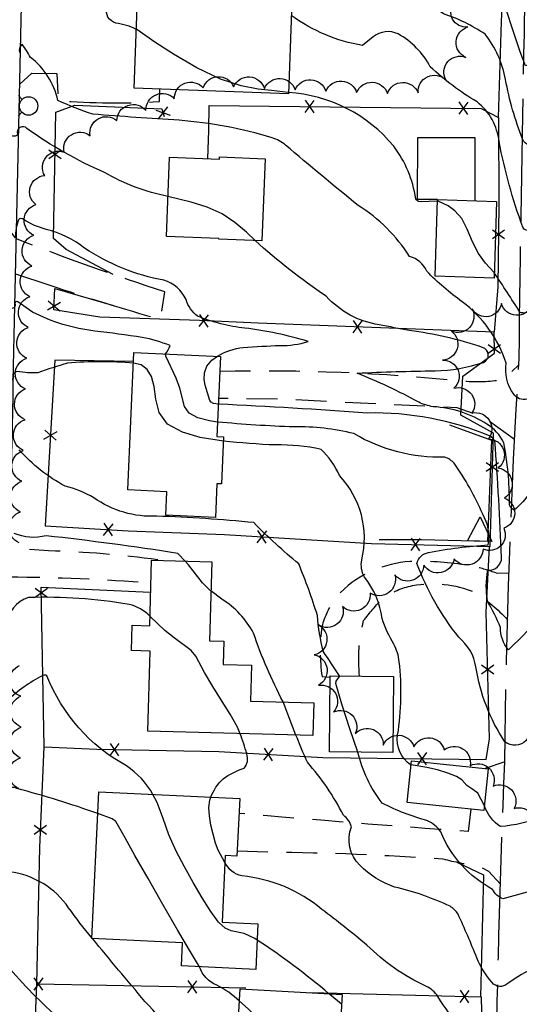
# Model space of a CAD drawing. Extents: x 4322714 to 4325670, y 196823 to 199693.
# Drawn here: x 4324188 to 4324350, y 197031 to 197351 of the extents above; entities that cross this region are included whole.
import ezdxf

# ---------------------------------------------------------------- set-up
doc = ezdxf.new("R2010")
doc.units = 0
doc.header["$LTSCALE"] = 100
doc.header["$MEASUREMENT"] = 0
for name, pattern in [('GRAVEL', [0.48, 0.4, -0.08]), ('GRVDWY', [0.16, 0.1, -0.06]), ('PAVDWY', [0.26, 0.2, -0.06])]:
    doc.linetypes.add(name, pattern=pattern)
doc.layers.get('0').update_dxf_attribs({"linetype": 'CONTINUOUS'})
for name, color, linetype in [('C-INDX', 4, 'CONTINUOUS'), ('C-INDX-CL', 4, 'CONTINUOUS'), ('C-INTRM', 44, 'CONTINUOUS'), ('C-INTRM-CL', 44, 'CONTINUOUS'), ('M-FENCE', 8, 'CONTINUOUS'), ('M-FENCE-PAT', 8, 'CONTINUOUS'), ('M-RETWALL', 6, 'CONTINUOUS'), ('M-RETWALL-PAT', 6, 'CONTINUOUS'), ('M-VEGL', 3, 'CONTINUOUS'), ('P-CONCPAD', 2, 'CONTINUOUS'), ('P-GRVDW', 1, 'GRVDWY'), ('P-PAVDW', 7, 'PAVDWY'), ('R-ALLEY', 7, 'GRAVEL'), ('R-CURBRD', 6, 'CONTINUOUS'), ('S-BUILDING', 4, 'CONTINUOUS'), ('U-FIREHYD', 7, 'CONTINUOUS')]:
    doc.layers.add(name, color=color, linetype=linetype)

# ---------------------------------------------------------------- blocks, each defined once
blk = doc.blocks.new('FH')
at = {"linetype": 'CONTINUOUS'}
for p, q in [((-0.021, 0.0214), (-0.0332, 0.0335)), ((0.0211, 0.0213), (0.0332, 0.0334))]:
    blk.add_line(p, q, dxfattribs=at)
blk.add_circle((0, 0), 0.03, dxfattribs=at)
blk = doc.blocks.new('FP')
at = {"linetype": 'CONTINUOUS'}
for p, q in [((0.0143, -0.02), (-0.0143, 0.02)), ((-0.0143, -0.02), (0.0143, 0.02))]:
    blk.add_line(p, q, dxfattribs=at)
blk = doc.blocks.new('RW')
for p, q in [((-0.04, 0), (0.04, 0)), ((0, -0.08), (-0.04, 0)), ((0.04, 0), (0, -0.08))]:
    blk.add_line(p, q)

msp = doc.modelspace()

# ---------------------------------------------------------------- linework, layer by layer
at = {"layer": 'C-INDX'}
for points, elevation in [([(4324384.62, 197309.13, 0.10378), (4324366.77, 197313.07, 0.079347), (4324355.92, 197310.31, -0.412187), (4324351.07, 197312.35, -0.044688), (4324345.54, 197331.63, 0.123549), (4324338.95, 197346.37, 0.06651), (4324325.4, 197353.01, -0.035564), (4324309.55, 197365.24, 0.450371), (4324301.45, 197364.61, -0.161921), (4324300.23, 197365.25, -0.025103), (4324292.26, 197366.9)], 2050), ([(4324252.03, 197241.76, -0.118779), (4324260.32, 197244.59, -0.010298), (4324272.37, 197245.27, 0.085461), (4324281.39, 197246.55), (4324281.39, 197246.55, 0.046521), (4324260.91, 197250.89, -0.066671), (4324245.48, 197254.77, -0.151541), (4324241.76, 197260.17, 0.215976), (4324234.57, 197266.44, -0.103559), (4324208.81, 197276.91, 0.10222), (4324196.36, 197282.98, -0.087664), (4324188.99, 197286.22, 0.346602), (4324187.29, 197286.11, 0.079127), (4324186.31, 197280.24, 0.064014), (4324171.06, 197296.33)], 2060), ([(4324438.25, 197140.37, -0.098191), (4324425.69, 197139.3, 0.021374), (4324412.12, 197138.97, -0.128467), (4324406.74, 197139.87, 0.350743), (4324400.74, 197142.28, -0.014949), (4324370.01, 197142.17, -0.043321), (4324362.97, 197143.31), (4324356.18, 197154.78, 0.426535), (4324354.21, 197154.34, -0.038318), (4324346.48, 197146.42, -0.176586), (4324343.92, 197153.63, 0.030945), (4324339.74, 197162.07, -0.090994), (4324339.83, 197172.3, 0.455562), (4324344.27, 197176.37, 0.007654), (4324342.11, 197214.29, 0.153662), (4324340.57, 197215.77, 0.104628), (4324300.73, 197223.31, 0.005469), (4324252.27, 197226.22)], 2060), ([(4324230.04, 197157.27, 0.136914), (4324223.25, 197161.13, 0.048764), (4324190.58, 197163.38, 0.325837), (4324183.63, 197154.42, -0.484687), (4324182.47, 197154.01, -0.026696), (4324173.37, 197160.55, 0.220401), (4324151.95, 197163.9, -0.06078), (4324148.77, 197163.52, -0.302959), (4324147.87, 197164.8, 0.050649), (4324147.28, 197170.77, -0.05764), (4324127.93, 197187.91, 0.094253), (4324112.24, 197198.78, 0.008445), (4324086.84, 197209.51)], 2070), ([(4324249.83, 197098.48, -0.12386), (4324253.8, 197104.44, -0.0863), (4324260.62, 197107.9, 0.267108), (4324261.48, 197112.58, 0.033953), (4324259.3, 197119.12)], 2070), ([(4324409.49, 197002.7, 0.06541), (4324356.26, 197015.21, 0.117199), (4324352.14, 197016.37, -0.292388), (4324341.04, 197015.42, -0.110733), (4324323.61, 197033.71, 0.13239), (4324319.7, 197037.13, -0.088518), (4324300.49, 197050.47, 0.011584), (4324285.87, 197062.05, 0.150255), (4324259.9, 197072.93, -0.22262), (4324254.41, 197077.23)], 2070)]:
    msp.add_lwpolyline(points, format="xyb", dxfattribs=dict(at, elevation=elevation))
at = {"layer": 'C-INDX-CL'}
for points, elevation in [([(4324252.27, 197226.22), (4324250.71, 197226.39), (4324249.9, 197226.79), (4324249.49, 197227.36), (4324247.98, 197232.31), (4324247.69, 197234.21), (4324247.78, 197236.37), (4324248.55, 197238.52), (4324250.18, 197240.44), (4324252.03, 197241.76)], 2060), ([(4324259.3, 197119.12), (4324258.49, 197121.25), (4324256.11, 197125.43), (4324253.49, 197129.57), (4324250.42, 197134.49), (4324247.76, 197138.99), (4324244.93, 197144.3), (4324243.4, 197146.11), (4324237.9, 197150.3), (4324234.87, 197152.64), (4324230.12, 197157.21), (4324230.04, 197157.27)], 2070), ([(4324254.41, 197077.23), (4324252.18, 197081.31), (4324251.32, 197083.56), (4324249.79, 197089.44), (4324249.33, 197092.44), (4324249.19, 197095.11), (4324249.49, 197097.53), (4324249.83, 197098.48)], 2070)]:
    msp.add_lwpolyline(points, dxfattribs=dict(at, elevation=elevation))
at = {"layer": 'C-INTRM'}
for points, elevation in [([(4324225.64, 197347.93, 0.081413), (4324218.99, 197349.96, -0.139065), (4324216.3, 197351.9, 0.114214), (4324211.27, 197363.4, 0.109978), (4324198.51, 197374.35, 0.201909), (4324189.35, 197369.71, 0.084849), (4324188.12, 197363.92, 0.005997), (4324171.27, 197382.16, 0.168958), (4324164.01, 197386.63, 0.017998), (4324153.03, 197387.85, -0.109731), (4324146.97, 197398.87, -0.27059), (4324144.61, 197397.62, 0.10411), (4324140.93, 197396.95, -0.005761), (4324140.68, 197419.61, 0.178634), (4324134.31, 197432.93, -0.03458), (4324118.89, 197451.26, -0.116398), (4324117.84, 197454.67, 0.285923), (4324113.72, 197457.34, 0.031893), (4324105.46, 197457.71)], 2054), ([(4324429.73, 197324.65, 0.170967), (4324406.67, 197336.56, -0.022139), (4324386.23, 197339.49, -0.067974), (4324368.58, 197349.94, 0.0142), (4324362.26, 197341.26, -0.092965), (4324352.04, 197336.06, -0.03157), (4324340.7, 197373.16, 0.065454), (4324314.81, 197387.77, -0.019159), (4324304.03, 197393.08)], 2048), ([(4324235.88, 197293.69, -0.083201), (4324215.26, 197301.47, -0.052604), (4324190.07, 197315.73, 0.867022), (4324187.08, 197313.88, -0.483621), (4324184.57, 197313.77, -0.032741), (4324174.56, 197323.24, 0.081114), (4324169.82, 197327.4, 0.008107), (4324153.31, 197328.43, -0.282103), (4324152.22, 197329.51, 0.352519), (4324149.41, 197335.06, 0.086139), (4324140.09, 197336.3, 0.044273), (4324139.49, 197339.91), (4324134.19, 197348.37, -0.176583), (4324128.18, 197363.08, 0.151499), (4324123.87, 197368.88, -0.055952), (4324110.67, 197381.37)], 2058), ([(4324428.93, 197233.06, -0.231794), (4324424.25, 197234.87, 0.075376), (4324417.17, 197244.27, 0.112075), (4324409.8, 197246.84, 0.02405), (4324377, 197271.01, -0.018528), (4324362.86, 197282.47, 0.103075), (4324359.56, 197284.4, 0.084165), (4324353.72, 197282.74, -0.412822), (4324351.17, 197283.72, -0.039887), (4324343.46, 197311.51, 0.202838), (4324336.3, 197324.41, -0.055156), (4324321.11, 197335.81, 0.142971), (4324310.66, 197346.49, 0.28366), (4324302.58, 197345.58), (4324299.12, 197342.7, -0.115269), (4324275.96, 197352.46)], 2052), ([(4324352.5, 197227.83, -0.321859), (4324348.23, 197229.45, -0.20227), (4324345.79, 197239.56, 0.153068), (4324331.49, 197259.43, -0.038127), (4324319.94, 197269.38, 0.241226), (4324314.39, 197274.13, 0.112972), (4324297.67, 197290.76, -0.00704), (4324274.12, 197310.36, 0.097674), (4324269.71, 197312.75, 0.053408), (4324239.49, 197318.43, -0.004913), (4324211.47, 197320.4, -0.030444), (4324200.08, 197324.88, 0.178909), (4324191.22, 197338.85, 0.043144), (4324188.47, 197343.11, 0.269636), (4324187.66, 197340.41, -0.475548)], 2056), ([(4324323.46, 197292.17), (4324317.8, 197291.89, -0.313734), (4324316.38, 197292.95, 0.126986), (4324309.22, 197310, 0.20886), (4324275.02, 197327.43)], 2054), ([(4324235.08, 197242.5, 0.083666), (4324236.58, 197245.22, 0.051203), (4324227.53, 197247.86, 0.0063), (4324212.17, 197249.95, -0.091753), (4324191.82, 197256.13), (4324187.11, 197259.45, 0.514016), (4324186.13, 197258.91, -1.043731), (4324183.98, 197258.08, -0.004455), (4324168.52, 197274.58, 0.16643), (4324158.58, 197275.03), (4324148.98, 197272.62, -0.111756), (4324139.97, 197275.28, 0.18205), (4324148.08, 197276.78, -0.000586), (4324143.39, 197281.64, -0.272823), (4324136.8, 197285.29, -0.00033), (4324128.93, 197298.45, 0.01724), (4324114.97, 197314.57)], 2062), ([(4324224.67, 197239.54, 0.041743), (4324203.25, 197239.5, 0.00898), (4324193.63, 197236.42, -0.06102), (4324186.98, 197236.81, 0.316088), (4324185.6, 197235.65, -0.903243), (4324182.93, 197234.43, -0.042677), (4324167.76, 197247.34, 0.114273), (4324155.65, 197250.22, 0.026899), (4324147.61, 197248.84, -0.228535), (4324145.03, 197253.48, 0.2219), (4324139.91, 197261.14, 0.008439), (4324117.12, 197268.11, -0.071784), (4324101.64, 197275.96, -0.356431), (4324103.51, 197276.52, 0.376416), (4324103.28, 197279.23, 0.036635), (4324095.38, 197288.99)], 2064), ([(4324353.53, 197197.59, -0.074796), (4324348.35, 197191.76, -0.332284), (4324346.82, 197194.11, 0.050828), (4324344.98, 197213.65, 0.140383), (4324339.51, 197219.72, 0.12766), (4324322.05, 197225.36, -0.06684), (4324317.36, 197226.81, 0.030557), (4324297.35, 197236.26, -0.009328), (4324322.66, 197237.01, 0.0746), (4324338.41, 197239.76, 0.701819), (4324338.08, 197244.62, 0.049808), (4324314.32, 197250.12, -0.002402), (4324304.46, 197251.98, -0.170601), (4324287.26, 197261.26, -0.03537), (4324264.23, 197279.31)], 2058), ([(4324437.76, 197212.77, 0.087184), (4324426.76, 197210.11, -0.305884), (4324407.47, 197212.65, -0.072772), (4324391.9, 197227.97, -0.146241), (4324388.58, 197238.67, 0.123605), (4324382.54, 197246.7, 0.153922), (4324360.36, 197259.23, 0.273282), (4324353.83, 197256.69, -0.311344), (4324350.21, 197256.09, 0.010385), (4324341.87, 197268.88)], 2054), ([(4324374.39, 197115.89, -0.011749), (4324356.17, 197117.77, 0.497303), (4324352.26, 197116.94, -0.393274), (4324345.36, 197116.48, -0.107587), (4324335.92, 197140.83, 0.184519), (4324330.34, 197150.48, -0.076617), (4324316.73, 197174.46, -0.300362), (4324320.53, 197177.95, -0.036097), (4324339.93, 197180.45, 0.181065), (4324338.17, 197190.42, 0.053217), (4324328.84, 197207.04, 0.118581), (4324325.87, 197208.94, -0.140856), (4324296.26, 197216.62, 0.068096), (4324276.83, 197218.8, -0.015917), (4324252.02, 197220.38)], 2062), ([(4324314.91, 197108.99), (4324314.67, 197109.03, -0.289689), (4324310.51, 197118.71, 0.068503), (4324311.01, 197142.52, 0.10038), (4324309.27, 197148.21, -0.057502), (4324305.45, 197156.52, 0.140043), (4324299.69, 197170.01, -0.16606), (4324298.82, 197175.58, 0.256568), (4324291.6, 197202.97, 0.102618), (4324285.61, 197211.51, 0.055359), (4324270.92, 197212.94, -0.018381), (4324253.88, 197214.2)], 2064), ([(4324291.66, 197137.88, -0.006627), (4324286.36, 197145.9, -0.040203), (4324284.43, 197157.51, 0.023894), (4324278.37, 197174.31, -0.026715), (4324263.78, 197187.69, 0.016302), (4324232.29, 197189.8, -0.169303), (4324211.8, 197195.8, 0.06415), (4324202.51, 197199.56, -0.091844), (4324187.54, 197211.35, 0.169609)], 2066), ([(4324241.48, 197175.17), (4324239.09, 197177.7, 0.011139), (4324196.26, 197183.43, -0.164368), (4324185.93, 197184.18, 0.503104)], 2068), ([(4324230.99, 197099.37, 0.123084), (4324222.38, 197108.68, -0.174665), (4324196.53, 197137.98, 0.281849), (4324195.18, 197138.02, 0.07124), (4324183.65, 197129.78, 0.106611), (4324182.71, 197125.89, -0.476613), (4324180.36, 197125.89, -0.007974), (4324166.92, 197138.29, 0.241674), (4324163.66, 197138.97, -0.021844), (4324153.52, 197136.37, -0.237117), (4324148.12, 197137.5, -0.071492), (4324146.97, 197143.82, 0.187529), (4324132.83, 197153.55, -0.144681), (4324119.03, 197162.24, -0.001238), (4324109.47, 197171.97), (4324105.41, 197175.67)], 2072), ([(4324273.29, 197129.47, -0.037288), (4324263.67, 197151.81, 0.132652), (4324253.38, 197162.83), (4324249.86, 197165.51)], 2068), ([(4324213.1, 197093.18, 0.021369), (4324186.79, 197101.3, 0.625113), (4324181.96, 197097.85, -0.784344), (4324180.36, 197096.95, -0.041734), (4324168.11, 197106.74, 0.228555), (4324160.25, 197108.22, -0.048316), (4324150.9, 197106.84, -0.390527), (4324146.65, 197110.14, 0.160603), (4324144.18, 197119.01, 0.081959), (4324133.35, 197122.32, -0.361752), (4324130.79, 197124.88, 0.345967), (4324126.36, 197132.58, 0.036109), (4324109.99, 197137.96, -0.123949), (4324104.13, 197142.58)], 2074), ([(4324211.17, 197052.81, -0.020862), (4324203.62, 197062.58, 0.209898), (4324184.53, 197074.29, 0.567637), (4324181.43, 197071.3, -0.466543), (4324180.08, 197070.55, -0.039375), (4324170.7, 197076.99, 0.159815), (4324158.53, 197079.79, 0.02018), (4324145.95, 197078.17), (4324145.95, 197078.17, 0.091091), (4324142.92, 197091.73, 0.036546), (4324134.67, 197110.3, 0.181699), (4324120.52, 197118.61, -0.015487), (4324104.91, 197120.86), (4324103.32, 197121.4)], 2076), ([(4324212.82, 197015.05, 0.023921), (4324202.18, 197025.12, -0.037811), (4324184.46, 197042.86, 0.201539), (4324181.59, 197044.48, 0.116811), (4324180.84, 197040.58, -0.561867), (4324178.88, 197039.86, -0.044408), (4324167.9, 197050.48, 0.248689), (4324160.25, 197053.38, 0.030232), (4324148.23, 197050.18), (4324145.44, 197049.53, -0.012473), (4324143.68, 197057.66, -0.031784), (4324131.5, 197088.71, 0.02834), (4324120.13, 197103.67, -0.078601), (4324115.73, 197111.21, -0.213395), (4324116.72, 197114.42, -0.066016), (4324096.76, 197118.4)], 2078), ([(4324498.14, 197000.71, -0.000212), (4324449.62, 197021.19, -0.052666), (4324424.61, 197034.98, 0.128973), (4324413.74, 197035.07, -0.084699), (4324402.28, 197034.11, -0.020749), (4324373.87, 197037.58, -0.09678), (4324369.17, 197039.37, 0.210343), (4324355.73, 197043.41, 0.048297), (4324346.09, 197037.83, -0.417447), (4324341.21, 197038.25, -0.0888), (4324336.23, 197046.31, 0.011778), (4324330.13, 197060.53, 0.114476), (4324327.56, 197063.04, 0.055114), (4324309.54, 197069.3, -0.112943), (4324298.19, 197076.44, -0.307903), (4324295.53, 197088.87, 0.161275), (4324292.89, 197092.65, 0.063109), (4324281.18, 197109.83, -0.008153), (4324277.47, 197118.64)], 2068), ([(4324426.24, 197074.18, -0.048574), (4324405.4, 197074.11, 0.068548), (4324366.33, 197069.58, -0.159821), (4324357.54, 197070.48, -0.031509), (4324353.78, 197067.97), (4324344.7, 197065.45, -0.183618), (4324341.38, 197068.55, -0.174697), (4324324.51, 197087.22, 0.143878), (4324320.24, 197090.84, -0.048282), (4324305.49, 197096.51, -0.104833), (4324297.58, 197113.1)], 2066), ([(4324357.52, 197092.29, -0.079892), (4324343.92, 197088.93, -0.169945), (4324338.71, 197095.73)], 2064), ([(4324259.52, 196987.89, -0.059871), (4324245.66, 197008.11, 0.074996), (4324228.41, 197032.16, -0.004726), (4324211.34, 197052.61)], 2076), ([(4324288.2, 197034.61, 0.030464), (4324264.86, 197052.09)], 2072), ([(4324259.12, 197032.23, 0.074209), (4324251.74, 197037.43, -0.216229), (4324246.13, 197043.38)], 2074)]:
    msp.add_lwpolyline(points, format="xyb", dxfattribs=dict(at, elevation=elevation))
at = {"layer": 'C-INTRM-CL'}
for points, elevation in [([(4324275.02, 197327.43), (4324269.51, 197328.12), (4324265.23, 197328.53), (4324259.66, 197329.57), (4324252.9, 197331.79), (4324245.23, 197335.49), (4324237.72, 197339.85), (4324231.64, 197343.76), (4324225.74, 197347.88), (4324225.64, 197347.93)], 2054), ([(4324264.23, 197279.31), (4324261.38, 197282.02), (4324257.66, 197285.24), (4324253.48, 197288.03), (4324248.64, 197290.21), (4324243.47, 197291.85), (4324235.88, 197293.69)], 2058), ([(4324341.87, 197268.88), (4324341.72, 197269.07), (4324339.1, 197271.97), (4324336.73, 197275.15), (4324334.82, 197278.98), (4324333.13, 197283.01), (4324331.31, 197286.54), (4324329.14, 197289.05), (4324326.94, 197290.64), (4324323.72, 197292.19), (4324323.46, 197292.17)], 2054), ([(4324252.02, 197220.38), (4324249.33, 197220.77), (4324245.64, 197221.72), (4324242.82, 197223.24), (4324241.25, 197225.45), (4324239.71, 197231.36), (4324238.51, 197234.64), (4324235.2, 197241.75), (4324235.08, 197242.5)], 2062), ([(4324253.88, 197214.2), (4324246.38, 197215.41), (4324240.58, 197217.05), (4324235.75, 197219.69), (4324233.05, 197223.47), (4324231.92, 197227.8), (4324231.36, 197231.9), (4324230.53, 197235.17), (4324229.16, 197237.5), (4324227.13, 197238.95), (4324224.67, 197239.54)], 2064), ([(4324249.86, 197165.51), (4324249.63, 197165.68), (4324247.11, 197168.09), (4324242.57, 197174.02), (4324241.48, 197175.17)], 2068), ([(4324297.58, 197113.1), (4324294.97, 197120.76), (4324292.39, 197128.7), (4324290.43, 197135.42), (4324290.53, 197136.16), (4324291.67, 197137.7), (4324291.66, 197137.88)], 2066), ([(4324277.47, 197118.64), (4324276.02, 197122.32), (4324273.29, 197129.47)], 2068), ([(4324338.71, 197095.73), (4324336.51, 197099.77), (4324334.96, 197100.96), (4324333.04, 197102.29), (4324331.36, 197104.12), (4324329.65, 197105.21), (4324326.85, 197106.35), (4324323.41, 197107.38), (4324319.96, 197108.13), (4324314.91, 197108.99)], 2064), ([(4324264.86, 197052.09), (4324264.08, 197052.6), (4324260.59, 197054.22), (4324256.44, 197055.1), (4324254.47, 197055.99), (4324252.29, 197057.94), (4324249.77, 197061.31), (4324247, 197065.76), (4324244.1, 197070.75), (4324241.23, 197075.85), (4324238.54, 197081), (4324236.21, 197086.26), (4324234.29, 197091.61), (4324232.36, 197096.8), (4324230.99, 197099.37)], 2072), ([(4324246.13, 197043.38), (4324243.48, 197047.71), (4324239.1, 197055.2), (4324234.25, 197063.62), (4324229.42, 197072.07), (4324225.15, 197079.6), (4324221.96, 197085.3), (4324218.99, 197090.64), (4324217.74, 197091.46), (4324213.1, 197093.18)], 2074), ([(4324211.34, 197052.61), (4324211.17, 197052.81)], 2076), ([(4324292.25, 197031.21), (4324288.51, 197034.36), (4324288.2, 197034.61)], 2072), ([(4324279.56, 197008.96), (4324274.95, 197014.06), (4324270.41, 197019.87), (4324266.13, 197025.25), (4324261.91, 197029.73), (4324259.12, 197032.23)], 2074)]:
    msp.add_lwpolyline(points, dxfattribs=dict(at, elevation=elevation))
at = {"layer": 'M-FENCE'}
for points in [[(4324343.28, 197319.28), (4324344.25, 197350.54), (4324346.45, 197394.07), (4324348.29, 197433), (4324347.69, 197459.18), (4324299.94, 197461.94), (4324255.19, 197463.35), (4324218.56, 197464.05), (4324215.72, 197462.55)], [(4324218.04, 197268.33), (4324202.85, 197276.41), (4324198.69, 197280.04), (4324199.5, 197321.08), (4324205.64, 197323.37), (4324233.94, 197322.15), (4324234.63, 197319.7)], [(4324248.79, 197305.93), (4324249.17, 197315.05), (4324249.28, 197323.26), (4324337.67, 197322.28), (4324343.28, 197319.28), (4324343.38, 197291.14), (4324343.1, 197264.3), (4324341.89, 197249.55)], [(4324224.69, 197240.02), (4324199.12, 197240.49), (4324196.04, 197186.64), (4324222.99, 197185.07), (4324254.24, 197183.82), (4324301.98, 197180.96), (4324340.56, 197179.92), (4324341.63, 197216.81), (4324331, 197222.56), (4324331.64, 197235.33), (4324341.99, 197242.78), (4324341.89, 197249.55), (4324265.22, 197252.54), (4324246.18, 197253.37), (4324213.71, 197254.4), (4324198.82, 197256.87), (4324199.16, 197263.72), (4324218.16, 197258.26)], [(4324193.29, 197037.84), (4324194.21, 197082.18), (4324195.62, 197114.84), (4324212.82, 197114.08), (4324252.4, 197113.33), (4324286.17, 197111.36), (4324339.26, 197110.79), (4324340.39, 197117.5), (4324339.29, 197158.57), (4324340.35, 197179.92)], [(4324195.62, 197114.84), (4324194.67, 197166.77), (4324230.25, 197165.07)], [(4324330, 197077.33), (4324338.38, 197073.22), (4324337.41, 197033.62)], [(4324282.28, 197035.06), (4324337.64, 197033.61), (4324338.45, 196999.58), (4324336.41, 196959.53), (4324221.6, 196960.91), (4324192.55, 196961.85), (4324192.07, 197008.69), (4324193.29, 197037.84), (4324261.22, 197036.56)]]:
    msp.add_lwpolyline(points, dxfattribs=at)
at = {"layer": 'M-RETWALL'}
msp.add_lwpolyline([(4324327.32, 197219.42), (4324340.97, 197214.54), (4324339.67, 197181.57), (4324318.26, 197182.12), (4324304.5, 197182.08)], dxfattribs=at)
at = {"layer": 'M-VEGL'}
for points in [[(4324187.5, 197181.18, -0.7), (4324187.97, 197191.17, -0.7), (4324188.42, 197201.16, -0.7), (4324188.89, 197211.15, -0.7), (4324189.46, 197221.13, -0.7), (4324189.58, 197231.13, -0.7), (4324190, 197241.12, -0.7), (4324190.51, 197251.11, -0.7), (4324191.05, 197261.09, -0.7), (4324191.7, 197271.07, -0.7), (4324192.32, 197281.05, -0.7), (4324192.99, 197291.03, -0.7), (4324195.86, 197300.44, -0.7), (4324202.11, 197308.11, -0.7), (4324210.59, 197313.4, -0.7), (4324219.28, 197318.33, -0.7), (4324228.74, 197321.59, -0.7), (4324237.95, 197325.44, -0.7), (4324247.33, 197328.93, -0.7), (4324257.23, 197329.3, -0.7), (4324267.22, 197328.72, -0.7), (4324277.21, 197328.31, -0.7), (4324287.2, 197327.89, -0.7), (4324297.19, 197327.4, -0.7), (4324307.18, 197327.13, -0.7), (4324317.17, 197327.3, -0.7), (4324326.14, 197331.54, -0.7), (4324332.62, 197338.86, -0.7), (4324333.35, 197348.74, -0.7), (4324329.03, 197356.88, -0.7)], [(4324354.2, 197258.26, -0.7), (4324344.22, 197258.87, -0.7), (4324334.75, 197257.12, -0.7), (4324327.96, 197249.93, -0.7), (4324325.11, 197240.5, -0.7), (4324328.75, 197231.34, -0.7), (4324334.66, 197223.32, -0.7), (4324340, 197214.92, -0.7), (4324343.22, 197205.48, -0.7), (4324345.21, 197195.68, -0.7), (4324345, 197185.87, -0.7), (4324338.27, 197179.13, -0.7), (4324328.82, 197175.92, -0.7), (4324319.03, 197173.89, -0.7), (4324309.59, 197170.73, -0.7), (4324301.56, 197164.82, -0.7), (4324292.61, 197160.46, -0.7), (4324284.74, 197154.47, -0.7), (4324283.44, 197144.75, -0.7), (4324284.76, 197134.87, -0.7), (4324289.72, 197126.18, -0.7), (4324296.76, 197119.19, -0.7), (4324305.82, 197115.38, -0.7), (4324315.8, 197114.83, -0.7), (4324325.63, 197113.86, -0.7), (4324334.03, 197108.73, -0.7), (4324341.51, 197102.11, -0.7), (4324348.37, 197094.84, -0.7), (4324354.37, 197086.85, -0.7)], [(4324187.45, 197101.3, -0.7), (4324187.95, 197111.29, -0.7), (4324188.18, 197121.29, -0.7), (4324188.12, 197131.29, -0.7), (4324187.7, 197141.28, -0.7)]]:
    msp.add_lwpolyline(points, format="xyb", dxfattribs=at)
at = {"layer": 'P-CONCPAD'}
msp.add_lwpolyline([(4324323.48, 197292.69), (4324317, 197292.71), (4324317.06, 197312.85), (4324335.63, 197312.8), (4324335.57, 197292.31)], dxfattribs=at)
at = {"layer": 'P-GRVDW', "flags": 128}
for points in [[(4324252.74, 197236.93, -0.030521), (4324331.52, 197233.75, 0.053836), (4324343.6, 197234), (4324345.83, 197235.07), (4324349.84, 197238.99)], [(4324232.57, 197175.41), (4324232.58, 197175.59, 0.027862), (4324197.09, 197178.53), (4324184.52, 197179.37)], [(4324346.68, 197171.28), (4324343.04, 197171.12, 0.028032), (4324335.71, 197173.36, 0.04618), (4324317.68, 197175.15, 0.173432), (4324294.41, 197167.28), (4324290.07, 197163.15, 0.066929), (4324285.85, 197153.89, 0.067241), (4324285.94, 197137.68), (4324288.57, 197137.54)], [(4324184.25, 197170.07, -0.017936), (4324230.33, 197168.15)], [(4324298.15, 197137.81, -0.090982), (4324299.46, 197155.87, -0.030813), (4324305.72, 197163.17, -0.10013), (4324315.33, 197167.23, -0.145356), (4324335.55, 197165.08, -0.062107), (4324346.21, 197156.17)], [(4324334.32, 197094.59), (4324333.39, 197087.38, -0.004219), (4324258.96, 197093.21)], [(4324258.38, 197081.07), (4324269.11, 197080.68, -0.016181), (4324325.19, 197078.45, 0.0264), (4324336.71, 197076.15), (4324340.03, 197074.47), (4324343.9, 197070.23)]]:
    msp.add_lwpolyline(points, format="xyb", dxfattribs=at)
for points in [[(4324348.51, 197214.69), (4324338.22, 197222.06), (4324329.8, 197224.97), (4324272.04, 197227.84), (4324252.35, 197228.02)], [(4324345.3, 197109.95), (4324338.9, 197107.87)]]:
    msp.add_lwpolyline(points, dxfattribs=at)
at = {"layer": 'P-PAVDW', "flags": 128}
for points in [[(4324187.72, 197330.15), (4324191.7, 197333.72), (4324199.82, 197333.59), (4324200.17, 197324.83, 0.034552), (4324233.09, 197324.49), (4324233.2, 197328.53)], [(4324186.38, 197268.52), (4324197.54, 197264.85, 0.011883), (4324233.4, 197253.74), (4324234.88, 197262.69, -0.014994), (4324186.62, 197279.89)]]:
    msp.add_lwpolyline(points, format="xyb", dxfattribs=at)
at = {"layer": 'R-ALLEY', "flags": 128}
msp.add_lwpolyline([(4324340.42, 196949.59), (4324342.24, 196997.08, -0.006395), (4324345.3, 197109.95, -0.012234), (4324349.96, 197240.95, -0.001591), (4324351.68, 197346.52), (4324352.95, 197450.67, 0.006002), (4324354.84, 197573.47, 0.004603), (4324356.84, 197675.51), (4324356.84, 197675.51), (4324355.57, 197683.49)], format="xyb", dxfattribs=at)
at = {"layer": 'R-CURBRD'}
msp.add_lwpolyline([(4324522.14, 197678.01), (4324522.14, 197678.01, -0.264333), (4324527.56, 197670.53), (4324527.38, 197645.32, 0.002032), (4324523.16, 197458.82), (4324521.74, 197404.08, 0.002519), (4324520.12, 197305.53), (4324518.34, 197260.68, -0.003661), (4324515, 197119.39), (4324513.8, 197059.05), (4324511.07, 196953.56, -0.375425), (4324501.39, 196945.21), (4324187.26, 196953.74, -0.330371), (4324179.48, 196960.98, -0.003168), (4324184.54, 197180.02, -0.001155), (4324191.54, 197492.32), (4324193.34, 197578.65), (4324194.98, 197662.01), (4324196.12, 197682.56, -0.297574), (4324202.06, 197687.58, -0.00303), (4324334.92, 197683.77), (4324382.17, 197683.12, 0.002537), (4324489.04, 197679.61, -0.010672), (4324521.46, 197678.28)], format="xyb", dxfattribs=at)
at = {"layer": 'S-BUILDING'}
for points in [[(4324275, 197326.97), (4324224.92, 197328.84), (4324225.91, 197355.21), (4324227.84, 197355.14), (4324228.35, 197368.84), (4324234.12, 197368.62), (4324234.67, 197383.34), (4324292.8, 197381.17), (4324291.9, 197357.16), (4324274.36, 197357.81), (4324274.21, 197353.96), (4324276.01, 197353.9)], [(4324236.4, 197306.43), (4324252.65, 197305.77), (4324252.68, 197306.53), (4324267.5, 197305.93), (4324266.42, 197279.23), (4324252.36, 197279.79), (4324252.37, 197280.01), (4324235.36, 197280.69)], [(4324322.66, 197267.77), (4324323.48, 197292.71), (4324342.64, 197292.08), (4324341.82, 197267.14)], [(4324222.86, 197198.31), (4324224.81, 197242.95), (4324252.95, 197241.72), (4324251.81, 197215.67), (4324253.95, 197215.57), (4324253.28, 197200.28), (4324251.78, 197200.35), (4324251.3, 197189.4), (4324235.18, 197190.11), (4324235.51, 197197.75)], [(4324283.24, 197129.2), (4324282.95, 197118.49), (4324229.39, 197119.92), (4324230.09, 197145.95), (4324224.05, 197146.11), (4324224.27, 197154.36), (4324229.96, 197154.21), (4324230.52, 197175.46), (4324250.11, 197174.94), (4324249.43, 197149.26), (4324254, 197149.14), (4324253.8, 197141.61), (4324263.05, 197141.37), (4324262.74, 197129.75)], [(4324288.57, 197137.91), (4324309.17, 197137.7), (4324308.92, 197112.98), (4324288.32, 197113.19)], [(4324338.55, 197094.16), (4324313.64, 197096.74), (4324315.05, 197110.34), (4324339.96, 197107.76)], [(4324264.4, 197042.51), (4324240.29, 197043.66), (4324240.65, 197051.21), (4324211.16, 197052.62), (4324213.43, 197100.21), (4324259.19, 197098.03), (4324258.3, 197079.35), (4324254.52, 197079.53), (4324253.49, 197057.92), (4324265.11, 197057.37)], [(4324290.96, 197008.32), (4324257.87, 197010.18), (4324259.34, 197036.24), (4324292.43, 197034.37)]]:
    msp.add_lwpolyline(points, close=True, dxfattribs=at)

# ---------------------------------------------------------------- block references
at = {"layer": 'M-FENCE-PAT', "xscale": 100, "yscale": 100, "zscale": 100}
for p, rotation in [((4324281.93, 197322.9), 359.3489396197705), ((4324331.93, 197322.35), 359.3489396197705), ((4324234.31, 197320.86), 286.173755710117), ((4324199.23, 197307.31), 90), ((4324343.28, 197281.39), 270), ((4324198.87, 197258), 84.67004913327298), ((4324247.47, 197253.31), 177.5598947856838), ((4324297.42, 197251.28), 177.8849239647236), ((4324341.97, 197244.06), 90), ((4324197.73, 197216.1), 264.670049133273), ((4324341.31, 197205.71), 90), ((4324216.5, 197185.44), 356.748054399636), ((4324266.44, 197183.09), 356.5858326202735), ((4324316.37, 197180.57), 358.5353701947947), ((4324194.7, 197164.83), 90), ((4324339.79, 197139.91), 90), ((4324218.56, 197113.97), 359.0234619642384), ((4324268.53, 197112.39), 356.748054399636), ((4324318.49, 197111.01), 359.3489396197705), ((4324194.45, 197087.83), 90), ((4324193.85, 197037.83), 359.0234619642384), ((4324243.84, 197036.89), 359.0234619642384), ((4324332.26, 197033.76), 358.5353701947947)]:
    msp.add_blockref('FP', p, dxfattribs=dict(at, rotation=rotation))
at = {"layer": 'M-RETWALL-PAT', "xscale": 100, "yscale": 100, "zscale": 100, "rotation": 178.5353701947946}
msp.add_blockref('RW', (4324337.16, 197181.64), dxfattribs=at)
at = {"layer": 'U-FIREHYD', "xscale": 100, "yscale": 100, "zscale": 100, "rotation": 88.99999900000002}
msp.add_blockref('FH', (4324190.6, 197323.07), dxfattribs=at)

doc.saveas('drawing.dxf')
